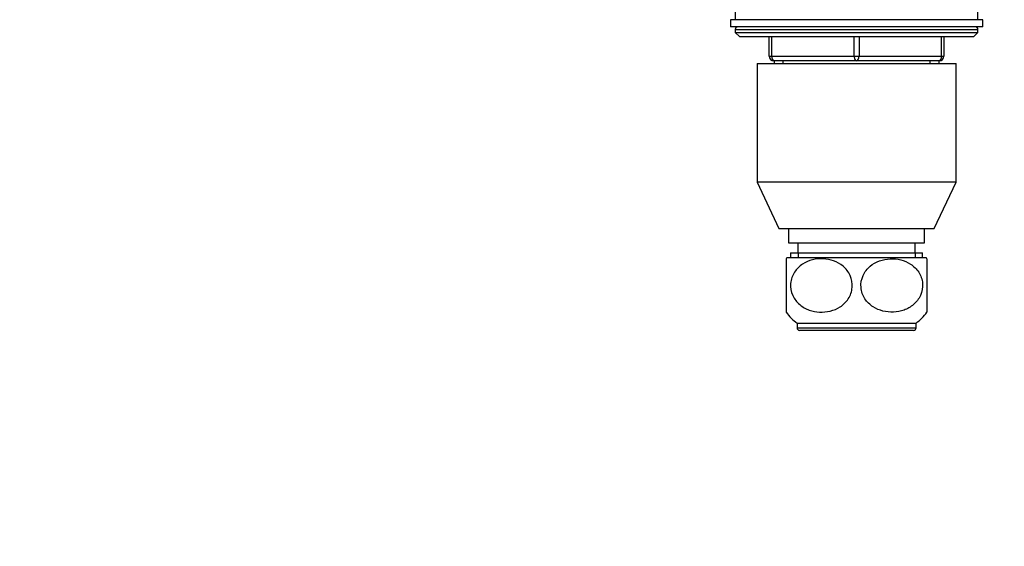
# Model space of a CAD drawing. Units: millimetres. Extents: x 0 to 825, y 0 to 1150.
# Drawn here: x 432 to 634, y 575 to 683 of the extents above; entities that cross this region are included whole.
import ezdxf
from ezdxf import colors
from ezdxf.entities.mleader import LeaderData, LeaderLine
from ezdxf.math import Vec2, Vec3

# ---------------------------------------------------------------- set-up
doc = ezdxf.new("R2010")
doc.units = ezdxf.units.MM
doc.layers.add('DV3_Défaut', color=7, linetype='Continuous')
doc.layers.add('Défaut', color=7, linetype='Continuous')

# ---------------------------------------------------------------- blocks, each defined once
blk = doc.blocks.new('_DOT')
at = {"color": 0}
blk.add_line((0, 0), (-1, 0), dxfattribs=at)
at = {"color": 0, "const_width": 0.333}
blk.add_lwpolyline([(-0.1665, 0, 1), (0.1665, 0, 1)], format="xyb", close=True, dxfattribs=at)
blk = doc.blocks.new('SE2')
at = {"layer": 'DV3_Défaut', "color": 7, "linetype": 'Continuous'}
for p, q in [((579, 685.39), (579, 683.39)), ((629, 683.39), (629, 685.39)), ((630, 683.39), (578, 683.39)), ((578, 683.39), (578, 681.89)), ((630, 681.89), (578, 681.89)), ((630, 681.89), (630, 683.39)), ((579, 681.39), (629, 681.39)), ((579, 681.39), (579, 680.73)), ((579, 680.73), (629, 680.73)), ((579, 680.73), (579.85, 679.89)), ((579.85, 679.89), (628.16, 679.89)), ((586, 675.89), (586, 679.89)), ((586.5, 679.89), (586.5, 675.89)), ((603.5, 675.89), (603.5, 679.89)), ((604.5, 679.89), (604.5, 675.89)), ((621.5, 675.89), (621.5, 679.89)), ((622, 679.89), (622, 675.89)), ((628.16, 679.89), (629, 680.73)), ((629, 680.73), (629, 681.39)), ((586, 675.89), (586.5, 675.89)), ((586.5, 675.89), (603.5, 675.89)), ((603.5, 675.89), (604.5, 675.89)), ((604.5, 675.89), (621.5, 675.89)), ((621.5, 675.89), (622, 675.89)), ((583.5, 674.39), (624.5, 674.39)), ((583.5, 674.39), (583.5, 649.89)), ((587, 674.89), (587, 674.39)), ((604, 674.89), (587, 674.89)), ((588.86, 674.39), (588.86, 674.89)), ((621, 674.89), (604, 674.89)), ((619.15, 674.39), (619.15, 674.89)), ((621, 674.39), (621, 674.89)), ((624.5, 649.89), (624.5, 674.39)), ((624.5, 649.89), (583.5, 649.89)), ((583.5, 649.89), (588, 640.39)), ((620, 640.39), (624.5, 649.89)), ((588, 640.39), (620, 640.39)), ((590, 640.39), (590, 637.39)), ((618, 637.39), (618, 640.39)), ((590, 637.39), (618, 637.39)), ((591.9, 637.39), (591.9, 635.39)), ((616.1, 635.39), (616.1, 637.39)), ((590.4, 635.39), (617.6, 635.39)), ((590.4, 635.39), (590.4, 634.39)), ((591.94, 635.39), (591.94, 634.39)), ((616.06, 635.39), (616.06, 634.39)), ((617.6, 634.39), (617.6, 635.39)), ((589.5, 634.13), (589.5, 623.14)), ((589.69, 634.39), (618.31, 634.39)), ((618.5, 634.13), (618.5, 623.14)), ((591.75, 620.89), (616.25, 620.89)), ((591.75, 620.89), (591.75, 619.89)), ((616.25, 619.89), (616.25, 620.89)), ((591.75, 619.89), (616.25, 619.89)), ((615.75, 619.39), (592.25, 619.39))]:
    blk.add_line(p, q, dxfattribs=at)
for centre, radius, start, end in [((579.5, 681.39), 0.5, 90, 180), ((628.5, 681.39), 0.5, 0, 90), ((587, 675.89), 1, 180, 270), ((621, 675.89), 1, 270, 0), ((597.25, 628.63), 9.5, 142.7217, 144.679), ((610.75, 628.63), 9.5, 35.32, 37.2783), ((597.25, 628.63), 9.5, 215.3338, 234.6235), ((610.75, 628.63), 9.5, 305.3765, 324.6645), ((592.25, 619.89), 0.5, 180, 270), ((615.75, 619.89), 0.5, 270, 0)]:
    blk.add_arc(centre, radius, start, end, dxfattribs=at)
for centre, major_axis, start_param, end_param in [((587, 675.89), (0, 1), 1.570796, 3.141593), ((604, 675.89), (0, 1), 1.570796, 3.141593), ((604, 675.89), (0, 1), 3.141593, 4.712389), ((621, 675.89), (0, -1), 0, 1.570796)]:
    blk.add_ellipse(centre, major_axis=major_axis, ratio=0.5, start_param=start_param, end_param=end_param, dxfattribs=at)
for points in [[(596.39, 623.15), (595.66, 623.18), (594.94, 623.32), (593.54, 623.82), (592.87, 624.19), (591.69, 625.19), (591.18, 625.84), (590.51, 627.33), (590.35, 628.19), (590.49, 629.88), (590.78, 630.7), (591.66, 632.05), (592.24, 632.6), (594.15, 633.85), (595.65, 634.19), (598.56, 634.05), (600.05, 633.58), (601.81, 632.08), (602.32, 631.44), (603, 629.93), (603.16, 629.07), (603.02, 627.38), (602.73, 626.57), (601.84, 625.2), (601.26, 624.65), (599.99, 623.83), (599.29, 623.54), (597.86, 623.18), (597.13, 623.11), (596.39, 623.15)], [(611.61, 623.15), (612.35, 623.18), (613.07, 623.32), (614.47, 623.82), (615.13, 624.19), (616.32, 625.19), (616.83, 625.84), (617.5, 627.33), (617.66, 628.19), (617.52, 629.88), (617.23, 630.7), (616.35, 632.05), (615.77, 632.6), (613.86, 633.85), (612.36, 634.19), (609.44, 634.05), (607.96, 633.58), (606.19, 632.08), (605.68, 631.44), (605, 629.93), (604.85, 629.07), (604.99, 627.38), (605.28, 626.57), (606.16, 625.2), (606.75, 624.65), (608.02, 623.83), (608.72, 623.54), (610.14, 623.18), (610.88, 623.11), (611.61, 623.15)]]:
    blk.add_open_spline(points, degree=3, knots=[0, 0, 0, 0, 0.0625, 0.0625, 0.125, 0.125, 0.1875, 0.1875, 0.25, 0.25, 0.3125, 0.3125, 0.375, 0.375, 0.5, 0.5, 0.625, 0.625, 0.6875, 0.6875, 0.75, 0.75, 0.8125, 0.8125, 0.875, 0.875, 0.9375, 0.9375, 1, 1, 1, 1], dxfattribs=at)

msp = doc.modelspace()

# ---------------------------------------------------------------- block references
at = {"layer": 'Défaut'}
msp.add_blockref('SE2', (0, 0), dxfattribs=at)

# ---------------------------------------------------------------- leaders
at = {"layer": 'Défaut', "color": 7, "linetype": 'Continuous'}
ml = msp.add_multileader_mtext('Standard', dxfattribs=at)
ml.set_content('{\\pxsm0.9;\\fSolid Edge ISO|b1||i0||c0|p34;\\W1.;28/12/2020\\P}', color=256)
ml.set_leader_properties()
ml.set_arrow_properties(name='DOT')
ml.build(insert=Vec2(0, 0))
ml.multileader.update_dxf_attribs({"leader_type": 0, "dogleg_length": 0, "arrow_head_size": 12})
ctx = ml.context
ctx.base_point, ctx.char_height, ctx.arrow_head_size, ctx.landing_gap_size = Vec3(737.16, 1142.67), 12, 12, 4.2
notes = []
notes.append((ctx, [(0, (0, 0, 0), (0, 0), (1, 0), 1, [])]))
ctx.mtext.insert = Vec3(739.16, 1148.8)
for ctx, leaders in notes:
    for number, flags, end, landing, length, lines in leaders:
        leader = LeaderData()
        leader.index, (leader.has_last_leader_line, leader.has_dogleg_vector, leader.attachment_direction) = number, flags
        leader.last_leader_point, leader.dogleg_vector, leader.dogleg_length = Vec3(end), Vec3(landing), length
        for number, points, colour, breaks in lines:
            line = LeaderLine()
            line.index, line.vertices, line.color, line.breaks = number, Vec3.list(points), colors.encode_raw_color(colour), breaks
            leader.lines.append(line)
        ctx.leaders.append(leader)

doc.saveas('drawing.dxf')
